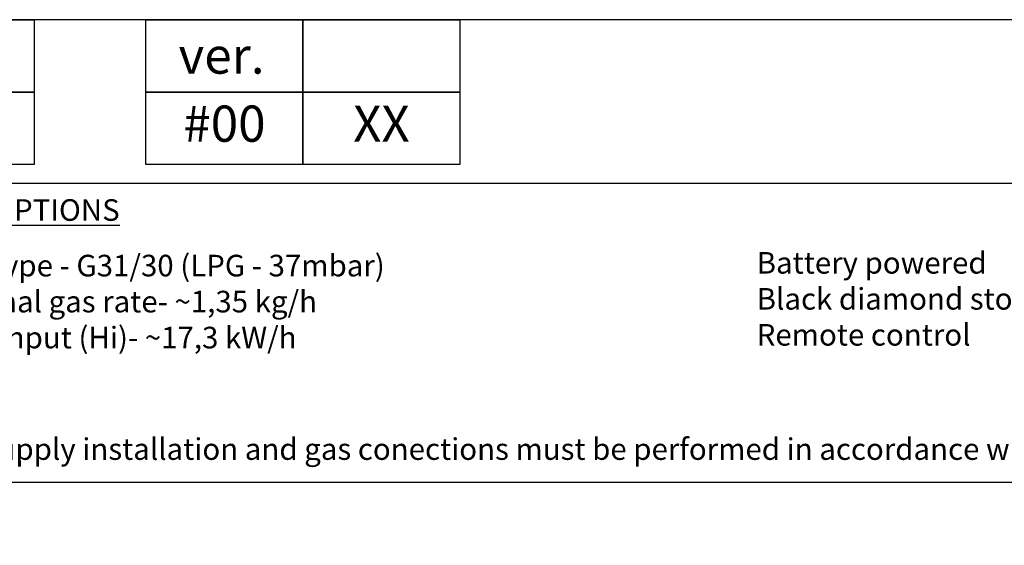
# Model space of a CAD drawing. Units: millimetres. Extents: x 1151 to 5624, y 442 to 3592.
# Drawn here: x 3160 to 4755, y 2740 to 3592 of the extents above; entities that cross this region are included whole.
import ezdxf
from ezdxf.enums import TextEntityAlignment as Align

# ---------------------------------------------------------------- set-up
doc = ezdxf.new("R2010")
doc.units = ezdxf.units.MM
doc.layers.add('KO', color=7, linetype='Continuous')
doc.styles.get("Standard").update_dxf_attribs({"font": 'arial.ttf'})

msp = doc.modelspace()

# ---------------------------------------------------------------- linework, layer by layer
for points in [[(1150.9, 3592.4), (1150.9, 441.6), (5607, 441.6), (5607, 3592.4)], [(2958.5, 3327.5), (5607, 3327.5), (5607, 2842.3), (2958.5, 2842.3)]]:
    msp.add_lwpolyline(points, close=True)
at = {"layer": 'KO'}
for p, q in [((3364.2, 3592.4), (3618.6, 3592.4)), ((3364.2, 3475), (3364.2, 3592.4)), ((3618.6, 3592.4), (3618.6, 3475)), ((3618.6, 3592.4), (3873, 3592.4)), ((3618.6, 3475), (3618.6, 3592.4)), ((3873, 3592.4), (3873, 3475)), ((3364.2, 3475), (3618.6, 3475)), ((3364.2, 3357.6), (3364.2, 3475)), ((3618.6, 3475), (3364.2, 3475)), ((3618.6, 3475), (3618.6, 3357.6)), ((3618.6, 3475), (3873, 3475)), ((3618.6, 3357.5), (3618.6, 3475)), ((3873, 3475), (3618.6, 3475)), ((3873, 3475), (3873, 3357.5)), ((3618.6, 3357.6), (3364.2, 3357.6)), ((3873, 3357.5), (3618.6, 3357.5))]:
    msp.add_line(p, q, dxfattribs=at)
for points in [[(2928.5, 3592.4), (3182.9, 3592.4), (3182.9, 3475), (2928.5, 3475)], [(2928.5, 3475), (3182.9, 3475), (3182.9, 3357.6), (2928.5, 3357.6)]]:
    msp.add_lwpolyline(points, close=True, dxfattribs=at)

# ---------------------------------------------------------------- texts
at = {"char_height": 35, "attachment_point": 1}
for s, width, insert in [('{\\LDESCRIPTIONS}', 622.329, (2986.2, 3301.4)), ('\\A1;Fuel type - G31/30 (LPG - 37mbar)\\PMaximal gas rate- ~1,35 kg/h\\PHeat input (Hi)- ~17,3 kW/h', 1323.708, (3008.5, 3211.3)), ('Battery powered\\PBlack diamond stones finish\\PRemote control', 1323.708, (4353.9, 3215.8)), ('Gas supply installation and gas conections must be performed in accordance with local regulations and requirements.', 2647.415, (3008.5, 2913.9))]:
    msp.add_mtext_dynamic_manual_height_columns(s, width=width, gutter_width=1, heights=[0], dxfattribs=dict(at, insert=insert))
at = {"layer": 'KO'}
msp.add_text(' ver.', height=58.71, dxfattribs=at).set_placement((3399, 3504.9))
at = {"layer": 'KO', "lineweight": -3, "flags": 8}
for tag, p in [('#00', (3491.4, 3416.3)), ('XX', (3745.8, 3416.2))]:
    msp.add_attdef(tag, text='00', height=58.71, dxfattribs=at).set_placement(p, align=Align.MIDDLE)

doc.saveas('drawing.dxf')
